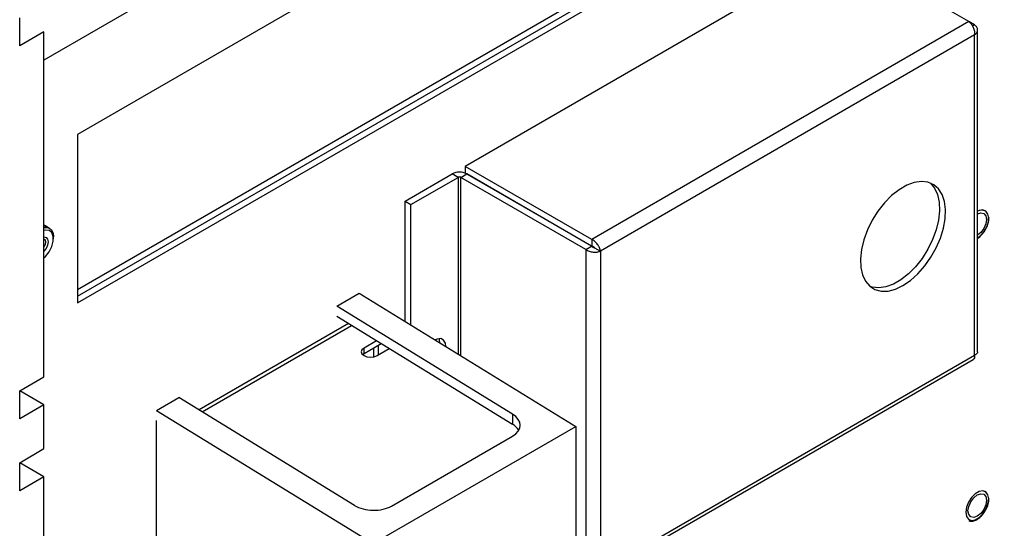
# Model space of a CAD drawing. Units: inches. Extents: x 0 to 118, y 0 to 108.
# Drawn here: x 84 to 91, y 89 to 92 of the extents above; entities that cross this region are included whole.
import ezdxf

# ---------------------------------------------------------------- set-up
doc = ezdxf.new("R2010")
doc.units = ezdxf.units.IN
doc.header["$MEASUREMENT"] = 0

msp = doc.modelspace()

# ---------------------------------------------------------------- linework, layer by layer
at = {"color": 7, "linetype": 'Continuous', "lineweight": 25}
for p, q in [((94.8895, 98.2133), (84.3324, 92.1189)), ((84.5755, 90.4502), (94.0792, 95.9365)), ((84.5755, 90.4013), (94.0792, 95.8877)), ((84.5755, 90.3525), (94.1215, 95.8633)), ((89.2159, 94.2562), (84.5755, 91.5773)), ((90.141, 92.9295), (87.3977, 91.3458)), ((91.0604, 92.3988), (90.141, 92.9295)), ((84.1556, 92.2209), (84.1556, 92.4251)), ((91.0604, 92.3988), (88.3171, 90.8151)), ((91.103, 92.3742), (91.0604, 92.3988)), ((91.103, 92.3742), (91.0874, 92.3652)), ((91.1249, 89.9983), (91.1249, 92.3377)), ((84.3324, 92.323), (84.1556, 92.2209)), ((84.3324, 89.8162), (84.3324, 92.323)), ((84.3324, 92.1189), (84.3324, 92.323)), ((91.103, 92.3012), (88.3803, 90.7294)), ((91.103, 89.9737), (91.103, 92.3012)), ((84.5755, 91.5773), (84.5755, 90.3525)), ((87.3977, 91.3458), (87.3977, 91.297)), ((88.3171, 90.8151), (87.3977, 91.3458)), ((86.9593, 91.0925), (87.3023, 91.2904)), ((87.0016, 91.068), (87.3445, 91.266)), ((87.3445, 91.266), (87.3023, 91.2904)), ((87.3658, 91.266), (87.408, 91.2904)), ((88.2745, 90.7414), (87.3658, 91.266)), ((88.3171, 90.7662), (87.3977, 91.297)), ((88.3168, 90.7658), (87.408, 91.2904)), ((86.9593, 91.0925), (87.0016, 91.068)), ((86.9593, 90.2183), (86.9593, 91.0925)), ((87.0016, 90.1923), (87.0016, 91.068)), ((84.3499, 90.9099), (84.3337, 90.9192)), ((84.372, 90.8971), (84.3558, 90.9064)), ((84.401, 90.8201), (84.401, 90.833)), ((88.2745, 90.7414), (88.3168, 90.7658)), ((88.3171, 90.8151), (88.3171, 90.7662)), ((88.2745, 90.7414), (88.2745, 88.39)), ((88.338, 90.7538), (88.3803, 90.7294)), ((88.3803, 90.7294), (88.3803, 88.402)), ((86.4629, 90.3292), (86.6256, 90.423)), ((86.6256, 90.423), (88.2024, 89.4556)), ((87.7412, 89.5449), (86.4629, 90.3292)), ((86.5486, 90.2031), (85.4613, 89.5754)), ((86.4629, 90.2556), (87.7412, 89.4713)), ((86.7522, 90.0781), (86.6606, 90.0252)), ((86.6606, 89.9862), (86.785, 90.058)), ((86.7652, 89.9762), (86.7652, 90.0466)), ((86.6501, 89.9784), (86.6606, 89.9862)), ((86.6606, 89.9862), (86.6606, 90.0252)), ((86.7314, 89.9617), (86.7314, 90.0271)), ((86.7553, 89.9705), (86.8441, 90.0218)), ((88.3803, 88.402), (91.103, 89.9737)), ((88.3596, 88.3647), (91.0926, 89.9425)), ((84.1556, 89.7142), (84.3324, 89.8162)), ((84.1556, 89.51), (84.1556, 89.7142)), ((84.3324, 89.6121), (84.1556, 89.7141)), ((85.1512, 89.5719), (85.3139, 89.6658)), ((86.5922, 88.8815), (85.3139, 89.6658)), ((84.3324, 89.6121), (84.1556, 89.51)), ((84.3324, 89.2936), (84.3324, 89.6121)), ((85.1512, 89.5719), (86.7281, 88.6045)), ((87.7412, 89.5449), (87.7412, 89.4713)), ((85.1512, 84.885), (85.1512, 89.4984)), ((86.7281, 88.6045), (88.2024, 89.4556)), ((88.2024, 89.4556), (88.2024, 84.8095)), ((86.8609, 88.8767), (87.7412, 89.3849)), ((84.1556, 89.1916), (84.3324, 89.2936)), ((84.1556, 88.9874), (84.1556, 89.1916)), ((84.3324, 89.0895), (84.1556, 89.1915)), ((84.3324, 89.0895), (84.1556, 88.9874)), ((84.3324, 83.7101), (84.3324, 89.0895))]:
    msp.add_line(p, q, dxfattribs=at)
at = {"color": 8, "linetype": 'Continuous', "lineweight": 25}
for p, q in [((87.3445, 91.266), (87.3445, 89.9819)), ((87.3658, 89.9689), (87.3658, 91.266)), ((85.4831, 89.562), (86.5704, 90.1897))]:
    msp.add_line(p, q, dxfattribs=at)
at = {"color": 7, "linetype": 'Continuous', "lineweight": 25, "flags": 128}
for points in [[(90.5817, 90.4793), (90.6369, 90.5169), (90.6904, 90.5648), (90.7404, 90.6215), (90.7852, 90.685), (90.8236, 90.7534), (90.8541, 90.8245), (90.8759, 90.896), (90.8882, 90.9655), (90.8907, 91.031), (90.8833, 91.0901), (90.8661, 91.1411), (90.8399, 91.1824), (90.8053, 91.2125), (90.7635, 91.2305), (90.7159, 91.2359), (90.664, 91.2284), (90.6094, 91.2083), (90.554, 91.1763), (90.4994, 91.1334), (90.4475, 91.0809), (90.3998, 91.0206), (90.3581, 90.9543), (90.3235, 90.8843), (90.2972, 90.8127), (90.2801, 90.7419), (90.2726, 90.6741), (90.2751, 90.6116), (90.2875, 90.5563), (90.3093, 90.51), (90.3398, 90.4742), (90.3781, 90.45), (90.423, 90.4383), (90.473, 90.4393), (90.5264, 90.4531), (90.5817, 90.4793)], [(90.7783, 91.2259), (90.7813, 91.2233), (90.8118, 91.1875), (90.8336, 91.1412), (90.846, 91.0859), (90.8484, 91.0233), (90.841, 90.9556), (90.8239, 90.8848), (90.7976, 90.8132), (90.763, 90.7431), (90.7212, 90.6769), (90.6736, 90.6166), (90.6217, 90.5641), (90.5671, 90.5211), (90.5117, 90.4891), (90.4571, 90.4691), (90.4052, 90.4616), (90.3576, 90.467), (90.3428, 90.4716)], [(91.2053, 90.9692), (91.2003, 90.9992), (91.1858, 91.0198), (91.1636, 91.0285), (91.1364, 91.0242), (91.1249, 91.019)], [(91.1249, 91.0002), (91.1476, 91.0075), (91.1694, 91.0033), (91.184, 90.9866), (91.1891, 90.9598), (91.184, 90.9272), (91.1694, 90.8936), (91.1476, 90.8642), (91.1249, 90.8453)], [(84.3316, 90.913), (84.333, 90.9129), (84.3558, 90.9064)], [(84.3324, 90.9158), (84.3527, 90.9081), (84.3528, 90.908)], [(84.3324, 90.9022), (84.3342, 90.9025), (84.3629, 90.9011), (84.3849, 90.8862), (84.398, 90.8593), (84.401, 90.833)], [(84.3324, 90.6815), (84.3432, 90.6914), (84.3697, 90.7243), (84.3893, 90.7626), (84.3997, 90.8017), (84.3997, 90.837), (84.3893, 90.8641), (84.3697, 90.8797), (84.3432, 90.8821), (84.3324, 90.8795)], [(84.3324, 90.8323), (84.3477, 90.8292), (84.3583, 90.817), (84.362, 90.7976), (84.3583, 90.7739), (84.3477, 90.7495), (84.3324, 90.7287)], [(84.332, 90.82), (84.332, 90.82), (84.3402, 90.8106), (84.343, 90.7956), (84.3402, 90.7773), (84.3324, 90.7592)], [(87.2554, 90.0366), (87.2525, 90.0616), (87.2399, 90.0835), (87.219, 90.0935), (87.1925, 90.0901), (87.1788, 90.0836)], [(87.2132, 90.0625), (87.2102, 90.086), (87.2075, 90.0936)], [(86.6606, 90.0252), (86.646, 90.0127), (86.6409, 89.9979), (86.646, 89.9831), (86.6606, 89.9705), (86.6823, 89.9621), (86.7079, 89.9592), (86.7336, 89.9621), (86.7553, 89.9705)], [(91.2053, 88.928), (91.2002, 88.9581), (91.1857, 88.9787), (91.1635, 88.9874), (91.1363, 88.9831), (91.1073, 88.9664), (91.08, 88.9392), (91.0578, 88.9048), (91.0433, 88.8675), (91.0383, 88.8316), (91.0433, 88.8015), (91.0578, 88.7809), (91.08, 88.7722), (91.1073, 88.7764), (91.1363, 88.7932), (91.1635, 88.8204), (91.1857, 88.8547), (91.2002, 88.8921), (91.2053, 88.928)], [(91.1807, 88.9819), (91.1635, 88.9872), (91.1363, 88.9829), (91.1073, 88.9662), (91.0801, 88.9391), (91.0579, 88.9048), (91.0434, 88.8675), (91.0384, 88.8316), (91.0434, 88.8016), (91.0579, 88.781), (91.0628, 88.7777)], [(91.2053, 88.9278), (91.2003, 88.9578), (91.1858, 88.9784), (91.1636, 88.9871), (91.1364, 88.9829), (91.1074, 88.9661), (91.0802, 88.939), (91.0581, 88.9047), (91.0436, 88.8674), (91.0385, 88.8316), (91.0436, 88.8015), (91.0581, 88.7809), (91.0802, 88.7723), (91.1074, 88.7765), (91.1364, 88.7932), (91.1636, 88.8204), (91.1858, 88.8547), (91.2003, 88.892), (91.2053, 88.9278)], [(91.0547, 88.8409), (91.0599, 88.8735), (91.0744, 88.9071), (91.0962, 88.9365), (91.1219, 88.9573), (91.1476, 88.9662), (91.1694, 88.962), (91.184, 88.9452), (91.1891, 88.9185), (91.184, 88.8858), (91.1694, 88.8523), (91.1476, 88.8229), (91.1219, 88.8021), (91.0962, 88.7932), (91.0744, 88.7974), (91.0599, 88.8142), (91.0547, 88.8409)]]:
    msp.add_lwpolyline(points, dxfattribs=at)
at = {"color": 8, "linetype": 'Continuous', "lineweight": 25, "flags": 128}
msp.add_lwpolyline([(91.2053, 90.9693), (91.2002, 90.9994), (91.1857, 91.02), (91.1635, 91.0287), (91.1363, 91.0245), (91.1249, 91.0193)], dxfattribs=at)
at = {"color": 7, "linetype": 'Continuous', "lineweight": 25}
for centre, radius, start, end in [((87.3552, 91.1884), 0.115, 62.60889, 117.39111), ((87.3552, 91.2456), 0.0231, 62.60826, 117.39174), ((91.1566, 90.969), 0.0594, 66.06956, 122.35682), ((91.026, 90.9763), 0.1795, 303.44667, 357.72709)]:
    msp.add_arc(centre, radius, start, end, dxfattribs=at)
at = {"color": 8, "linetype": 'Continuous', "lineweight": 25}
msp.add_arc((91.0256, 90.9765), 0.1798, 303.50426, 357.72345, dxfattribs=at)
at = {"color": 7, "linetype": 'Continuous', "lineweight": 25}
for centre, start_param, end_param in [((87.6069, 89.4673), 5.514491, 7.085287), ((87.6069, 89.3938), 0.347675, 0.802102), ((86.7265, 88.9591), 3.943694, 5.514491)]:
    msp.add_ellipse(centre, major_axis=(0.19, -0.0053), ratio=0.595109, start_param=start_param, end_param=end_param, dxfattribs=at)
for points, knots in [([(91.0604, 92.3988), (91.0665, 92.3934), (91.0786, 92.3825), (91.0935, 92.3568), (91.1032, 92.3281), (91.103, 92.3101), (91.103, 92.3012)], [0, 0, 0, 0, 0.249997, 0.500001, 0.750003, 1, 1, 1, 1]), ([(91.103, 92.3012), (91.1091, 92.3066), (91.1214, 92.3176), (91.1266, 92.3377), (91.1214, 92.3578), (91.1091, 92.3688), (91.103, 92.3742)], [0, 0, 0, 0, 0.249995, 0.500007, 0.750003, 1, 1, 1, 1]), ([(91.1249, 90.8235), (91.1252, 90.8236), (91.1352, 90.8283), (91.1541, 90.8468), (91.1786, 90.8773), (91.197, 90.9135), (91.2068, 90.9466), (91.2078, 90.9657), (91.2082, 90.9734)], [0, 0, 0, 0, 0.006433, 0.2189, 0.431807, 0.64453, 0.857857, 1, 1, 1, 1]), ([(88.3168, 90.7658), (88.3184, 90.7641), (88.3215, 90.7607), (88.3274, 90.7571), (88.3334, 90.7547), (88.3365, 90.7541), (88.338, 90.7538)], [0, 0, 0, 0, 0.249972, 0.499979, 0.749971, 1, 1, 1, 1]), ([(88.3803, 90.7294), (88.3787, 90.7374), (88.3753, 90.7533), (88.3605, 90.7791), (88.3405, 90.8018), (88.3249, 90.8106), (88.3171, 90.8151)], [0, 0, 0, 0, 0.249998, 0.5, 0.750002, 1, 1, 1, 1]), ([(88.338, 90.7538), (88.337, 90.755), (88.335, 90.7574), (88.3299, 90.7614), (88.3238, 90.7648), (88.3193, 90.7658), (88.3171, 90.7662)], [0, 0, 0, 0, 0.2499983, 0.5, 0.7500017, 1, 1, 1, 1]), ([(88.2745, 90.7414), (88.2823, 90.7369), (88.2977, 90.7278), (88.3274, 90.7218), (88.3571, 90.7218), (88.3726, 90.7269), (88.3803, 90.7294)], [0, 0, 0, 0, 0.249997, 0.499985, 0.749987, 1, 1, 1, 1]), ([(91.103, 89.9737), (91.1031, 89.9667), (91.1034, 89.9527), (91.0963, 89.9446), (91.0926, 89.9425), (91.0926, 89.9425)], [0, 0, 0, 0, 0.499938, 0.999885, 1, 1, 1, 1]), ([(91.1249, 89.9983), (91.1239, 89.9936), (91.1218, 89.9841), (91.1092, 89.9772), (91.103, 89.9737)], [0, 0, 0, 0, 0.500012, 1, 1, 1, 1]), ([(91.0616, 88.7699), (91.0647, 88.7685), (91.0754, 88.7639), (91.098, 88.768), (91.1262, 88.781), (91.1542, 88.8047), (91.1786, 88.8361), (91.197, 88.8721), (91.2068, 88.9052), (91.2078, 88.9244), (91.2082, 88.932)], [0, 0, 0, 0, 0.055408, 0.189392, 0.32846, 0.472064, 0.615965, 0.759742, 0.903927, 1, 1, 1, 1])]:
    msp.add_open_spline(points, degree=3, knots=knots, dxfattribs=at)

doc.saveas('drawing.dxf')
